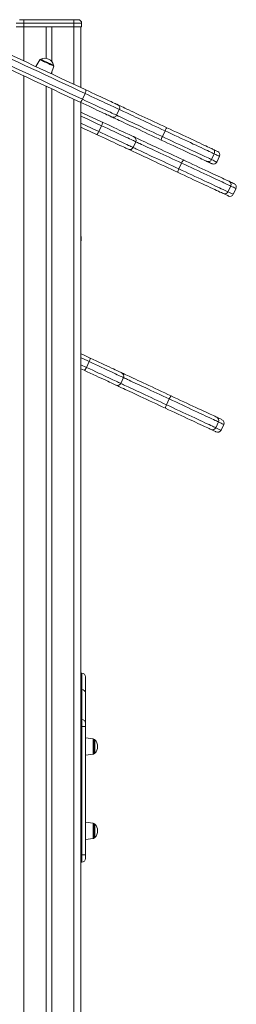
# Model space of a CAD drawing. Units: millimetres. Extents: x -9387 to 18930, y -1020 to 9347.
# Drawn here: x 409 to 713, y 7239 to 8619 of the extents above; entities that cross this region are included whole.
import ezdxf

# ---------------------------------------------------------------- set-up
doc = ezdxf.new("R2010")
doc.units = ezdxf.units.MM

msp = doc.modelspace()

# ---------------------------------------------------------------- linework, layer by layer
at = {"color": 7, "linetype": 'Continuous', "lineweight": 15}
for p, q in [((414.7, 8614.3), (403.7, 8614.3)), ((408.4, 8619.3), (408.7, 8619.3)), ((408.7, 8619.3), (414.7, 8619.3)), ((414.7, 8619.3), (484.7, 8619.3)), ((414.7, 8614.3), (414.7, 8619.3)), ((484.7, 8614.3), (414.7, 8614.3)), ((414.7, 8614.3), (414.7, 8609.3)), ((484.7, 8619.3), (484.7, 8614.3)), ((484.7, 8619.3), (490.7, 8619.3)), ((484.7, 8614.3), (484.7, 8609.3)), ((495.7, 8614.3), (484.7, 8614.3)), ((495.7, 8614.3), (495.7, 8609.3)), ((403.7, 8609.3), (414.7, 8609.3)), ((414.7, 8609.3), (484.7, 8609.3)), ((445.7, 8609.3), (445.7, 8565.2)), ((453.7, 8609.3), (453.7, 8560.6)), ((484.7, 8609.3), (495.7, 8609.3)), ((494.7, 8609.3), (494.7, 8524.2)), ((437, 8563.3), (431.3, 8553.8)), ((453, 8543.6), (456.6, 8554.2)), ((453.7, 8545.8), (453.7, 8543.3)), ((445.7, 8526.1), (445.7, 5859.3)), ((453.7, 8522.3), (453.7, 5859.3)), ((496.7, 8507.8), (500.5, 8516)), ((494.7, 8503.2), (494.7, 5859.3)), ((544.8, 8485.4), (548.6, 8493.6)), ((519.9, 8462.6), (523.7, 8470.7)), ((609, 8455.5), (612.8, 8463.6)), ((567.9, 8440.2), (571.7, 8448.3)), ((632.1, 8410.2), (635.9, 8418.4)), ((681.8, 8431.4), (678, 8423.3)), ((685.4, 8419.8), (689.3, 8428)), ((704.9, 8386.2), (701.1, 8378.1)), ((708.6, 8374.6), (712.4, 8382.7)), ((494.7, 8309.3), (495.1, 8309.3)), ((495.1, 8314.3), (495.1, 8309.3)), ((499.4, 8127.9), (494.7, 8130.1)), ((502.7, 8131.9), (506.5, 8140.1)), ((550.7, 8109.5), (554.5, 8117.7)), ((614.9, 8079.6), (618.7, 8087.8)), ((687.7, 8055.6), (683.9, 8047.4)), ((691.4, 8044), (695.2, 8052.1)), ((496, 7703.4), (494.7, 7703.4)), ((501, 7698.4), (501, 7676)), ((501, 7676), (501, 7633.5)), ((496, 7638.5), (494.7, 7638.5)), ((496, 7628.6), (496, 7638.5)), ((501, 7633.5), (501, 7628.6)), ((496, 7628.6), (501, 7628.6)), ((496, 7448.7), (496, 7628.6)), ((501, 7628.6), (501, 7448.7)), ((512.1, 7611.4), (501, 7612.6)), ((513.6, 7610.4), (513, 7610.4)), ((513, 7610.4), (513, 7590.8)), ((513, 7590.8), (513.6, 7590.8)), ((501, 7588.6), (512.1, 7589.8)), ((512.1, 7493.3), (501, 7494.5)), ((513.6, 7492.3), (513, 7492.3)), ((513, 7492.3), (513, 7472.6)), ((501, 7470.5), (512.1, 7471.6)), ((513, 7472.6), (513.6, 7472.6)), ((496, 7438.7), (494.7, 7438.7)), ((496, 7438.7), (496, 7448.7)), ((496, 7448.7), (501, 7448.7)), ((501, 7448.7), (501, 7443.7))]:
    msp.add_line(p, q, dxfattribs=at)
at = {"color": 8, "linetype": 'Continuous', "lineweight": 15}
for p, q in [((414.7, 8609.3), (414.7, 8561.5)), ((484.7, 8609.3), (484.7, 8528.8)), ((414.7, 8540.5), (414.7, 5859.3)), ((484.7, 8507.9), (484.7, 5859.3)), ((495.1, 8314.3), (494.7, 8314.3)), ((494.7, 8135.6), (502.7, 8131.9)), ((496, 7680.6), (496, 7703.4)), ((496, 7680.6), (494.7, 7680.6)), ((496, 7638.5), (496, 7680.6)), ((496, 7628.6), (494.7, 7628.6)), ((512.1, 7600.6), (512.1, 7611.4)), ((513.6, 7600.6), (513.6, 7610.4)), ((514.3, 7610.1), (514.3, 7600.6)), ((512.1, 7589.8), (512.1, 7600.6)), ((513.6, 7590.8), (513.6, 7600.6)), ((514.3, 7600.6), (514.3, 7591.1)), ((512.1, 7482.5), (512.1, 7493.3)), ((512.1, 7471.6), (512.1, 7482.5)), ((513.6, 7482.5), (513.6, 7492.3)), ((513.6, 7472.6), (513.6, 7482.5)), ((514.3, 7492), (514.3, 7482.5)), ((514.3, 7482.5), (514.3, 7472.9)), ((496, 7448.7), (494.7, 7448.7))]:
    msp.add_line(p, q, dxfattribs=at)
at = {"color": 7, "linetype": 'Continuous', "lineweight": 15, "flags": 128}
for points in [[(500.5, 8516), (491.3, 8520.2), (482, 8524.6), (472.7, 8528.9), (463.3, 8533.3), (453.9, 8537.7), (444.4, 8542.1), (435, 8546.5), (425.5, 8550.9), (416.1, 8555.3), (406.7, 8559.7), (397.3, 8564.1), (388.1, 8568.4), (378.9, 8572.7)], [(382.1, 8576.7), (391.1, 8572.5), (400.2, 8568.2), (409.4, 8564), (418.6, 8559.7), (427.9, 8555.3), (437.2, 8551), (446.5, 8546.7), (455.7, 8542.4), (465, 8538), (474.2, 8533.7), (483.4, 8529.5), (492.5, 8525.2), (501.6, 8521)], [(493.5, 8503.8), (484.5, 8508), (475.4, 8512.2), (466.2, 8516.5), (457, 8520.8), (447.7, 8525.1), (438.4, 8529.5), (429.1, 8533.8), (419.9, 8538.1), (410.6, 8542.4), (401.4, 8546.7), (392.2, 8551), (383.1, 8555.3), (374, 8559.5)], [(375, 8564.5), (384.3, 8560.2), (393.5, 8555.9), (402.9, 8551.6), (412.3, 8547.2), (421.7, 8542.8), (431.2, 8538.4), (440.6, 8534), (450.1, 8529.6), (459.5, 8525.2), (468.9, 8520.8), (478.2, 8516.4), (487.5, 8512.1), (496.7, 8507.8)], [(438.3, 8563.7), (438.3, 8563.7), (438.6, 8563.6), (439.3, 8563.3), (440.2, 8562.9), (441.4, 8562.3), (442.7, 8561.7), (444.3, 8560.9), (445.9, 8560.2), (447.6, 8559.4), (449.3, 8558.6), (450.9, 8557.9), (452.4, 8557.2), (453.7, 8556.6), (454.7, 8556.1), (455.5, 8555.7), (456, 8555.5), (456.1, 8555.4), (456.1, 8555.4)], [(500.5, 8516), (500.9, 8516.8), (501.3, 8517.7), (501.5, 8518.6), (501.7, 8519.3), (501.8, 8519.9), (501.8, 8520.5), (501.7, 8520.8), (501.6, 8521)], [(501.6, 8521), (505.9, 8519), (510, 8517), (514.1, 8515.1), (518, 8513.3), (521.7, 8511.6), (525.3, 8509.9), (528.6, 8508.4), (531.6, 8507), (534.4, 8505.7), (537, 8504.5), (539.2, 8503.4), (541.2, 8502.5), (542.8, 8501.7), (544.2, 8501.1), (545.1, 8500.7), (545.8, 8500.4), (546.1, 8500.2), (546.2, 8500.2)], [(496.7, 8507.8), (496.3, 8506.9), (495.9, 8506.1), (495.4, 8505.4), (494.9, 8504.7), (494.5, 8504.3), (494.1, 8503.9), (493.8, 8503.8), (493.5, 8503.8)], [(538.1, 8483), (538.1, 8483), (537.8, 8483.1), (537.1, 8483.4), (536.1, 8483.9), (534.8, 8484.5), (533.2, 8485.3), (531.2, 8486.2), (529, 8487.3), (526.4, 8488.4), (523.6, 8489.8), (520.5, 8491.2), (517.2, 8492.7), (513.7, 8494.4), (510, 8496.1), (506.1, 8497.9), (502, 8499.8), (497.8, 8501.8), (493.5, 8503.8)], [(494.7, 8489.7), (497.3, 8488.5), (506.5, 8484.2), (515.6, 8480), (524.7, 8475.8)], [(546.2, 8500.2), (546.2, 8500.2), (547.2, 8499.7), (548.4, 8499.1), (550, 8498.4), (551.8, 8497.5), (554, 8496.5), (556.4, 8495.4), (559.2, 8494.1), (562.1, 8492.8), (565.3, 8491.3), (568.8, 8489.7), (572.4, 8488), (576.2, 8486.2), (580.2, 8484.3), (584.3, 8482.4), (588.6, 8480.4), (592.9, 8478.4), (597.4, 8476.3), (601.9, 8474.2), (606.4, 8472.1), (610.9, 8470), (615.4, 8467.9)], [(523.7, 8470.7), (524.1, 8471.6), (524.4, 8472.5), (524.7, 8473.3), (524.8, 8474.1), (524.9, 8474.7), (524.9, 8475.2), (524.9, 8475.6), (524.7, 8475.8)], [(524.7, 8475.8), (529, 8473.8), (533.2, 8471.8), (537.2, 8469.9), (541.1, 8468.1), (544.9, 8466.4), (548.4, 8464.7), (551.7, 8463.2), (554.8, 8461.7), (557.6, 8460.4), (560.1, 8459.3), (562.4, 8458.2), (564.3, 8457.3), (566, 8456.5), (567.3, 8455.9), (568.3, 8455.4), (568.9, 8455.1), (569.3, 8455), (569.3, 8455)], [(607.4, 8450.7), (602.9, 8452.8), (598.4, 8454.9), (593.8, 8457), (589.3, 8459.1), (584.9, 8461.2), (580.5, 8463.2), (576.3, 8465.2), (572.2, 8467.1), (568.2, 8469), (564.4, 8470.7), (560.7, 8472.4), (557.3, 8474), (554.1, 8475.5), (551.1, 8476.9), (548.4, 8478.2), (546, 8479.3), (543.8, 8480.3), (542, 8481.2), (540.4, 8481.9), (539.1, 8482.5), (538.2, 8482.9), (538.1, 8483)], [(516.7, 8458.6), (507.6, 8462.8), (498.5, 8467), (494.7, 8468.8)], [(519.9, 8462.6), (519.4, 8461.7), (519, 8460.9), (518.5, 8460.1), (518.1, 8459.5), (517.6, 8459), (517.2, 8458.7), (516.9, 8458.5), (516.7, 8458.6)], [(681.8, 8431.4), (680.5, 8432), (678.9, 8432.8), (677, 8433.6), (674.9, 8434.7), (672.4, 8435.8), (669.6, 8437.1), (666.6, 8438.5), (663.4, 8440), (659.9, 8441.6), (656.3, 8443.3), (652.4, 8445.1), (648.4, 8447), (644.2, 8449), (639.9, 8451), (635.5, 8453), (631, 8455.1), (626.5, 8457.2), (621.9, 8459.3), (617.4, 8461.5), (612.8, 8463.6)], [(615.4, 8467.9), (619.9, 8465.8), (624.4, 8463.7), (628.8, 8461.6), (633.3, 8459.6), (637.6, 8457.6), (641.9, 8455.6), (646.1, 8453.6), (650.1, 8451.7), (653.9, 8449.9), (657.6, 8448.2), (661.1, 8446.6), (664.4, 8445.1), (667.4, 8443.7), (670.1, 8442.4), (672.6, 8441.2), (674.8, 8440.2), (676.7, 8439.3), (678.3, 8438.6), (679.5, 8438)], [(561.3, 8437.8), (561.2, 8437.8), (560.9, 8437.9), (560.2, 8438.2), (559.3, 8438.7), (557.9, 8439.3), (556.3, 8440.1), (554.3, 8441), (552.1, 8442), (549.5, 8443.2), (546.7, 8444.5), (543.7, 8446), (540.4, 8447.5), (536.8, 8449.1), (533.1, 8450.9), (529.2, 8452.7), (525.1, 8454.6), (521, 8456.5), (516.7, 8458.6)], [(569.3, 8455), (569.4, 8454.9), (570.3, 8454.5), (571.5, 8453.9), (573.1, 8453.2), (575, 8452.3), (577.1, 8451.3), (579.6, 8450.2), (582.3, 8448.9), (585.2, 8447.5), (588.5, 8446), (591.9, 8444.4), (595.5, 8442.7), (599.3, 8441), (603.3, 8439.1), (607.5, 8437.2), (611.7, 8435.2), (616.1, 8433.2), (620.5, 8431.1), (625, 8429), (629.5, 8426.9), (634, 8424.8), (638.6, 8422.7)], [(671.5, 8420.8), (670.2, 8421.4), (668.7, 8422.1), (666.8, 8423), (664.6, 8424), (662.1, 8425.2), (659.3, 8426.5), (656.3, 8427.9), (653.1, 8429.4), (649.6, 8431), (645.9, 8432.7), (642, 8434.5), (638, 8436.4), (633.9, 8438.3), (629.6, 8440.3), (625.2, 8442.4), (620.8, 8444.4), (616.3, 8446.5), (611.9, 8448.6), (607.4, 8450.7)], [(609, 8455.5), (613.5, 8453.3), (618.1, 8451.2), (622.7, 8449.1), (627.2, 8446.9), (631.7, 8444.9), (636.1, 8442.8), (640.4, 8440.8), (644.6, 8438.9), (648.6, 8437), (652.5, 8435.2), (656.1, 8433.5), (659.6, 8431.9), (662.8, 8430.3), (665.8, 8428.9), (668.6, 8427.7), (671.1, 8426.5), (673.2, 8425.5), (675.1, 8424.6), (676.7, 8423.9), (678, 8423.3)], [(630.5, 8405.5), (626, 8407.6), (621.5, 8409.7), (617, 8411.8), (612.5, 8413.9), (608, 8415.9), (603.7, 8418), (599.4, 8420), (595.3, 8421.9), (591.3, 8423.7), (587.5, 8425.5), (583.9, 8427.2), (580.4, 8428.8), (577.2, 8430.3), (574.3, 8431.7), (571.5, 8433), (569.1, 8434.1), (566.9, 8435.1), (565.1, 8436), (563.5, 8436.7), (562.3, 8437.3), (561.3, 8437.7), (561.3, 8437.8)], [(679.5, 8438), (681.6, 8437.1), (683.3, 8436.2), (684.7, 8435.6), (685.7, 8435.1), (686.4, 8434.8), (686.8, 8434.6), (686.8, 8434.6)], [(704.9, 8386.2), (703.6, 8386.8), (702.1, 8387.5), (700.2, 8388.4), (698, 8389.4), (695.5, 8390.6), (692.8, 8391.9), (689.8, 8393.3), (686.5, 8394.8), (683.1, 8396.4), (679.4, 8398.1), (675.5, 8399.9), (671.5, 8401.8), (667.3, 8403.7), (663, 8405.7), (658.6, 8407.8), (654.2, 8409.9), (649.6, 8412), (645.1, 8414.1), (640.5, 8416.3), (635.9, 8418.4)], [(638.6, 8422.7), (643, 8420.6), (647.5, 8418.5), (652, 8416.4), (656.4, 8414.4), (660.7, 8412.3), (665, 8410.3), (669.2, 8408.4), (673.2, 8406.5), (677.1, 8404.7), (680.8, 8403), (684.2, 8401.4), (687.5, 8399.9), (690.5, 8398.5), (693.3, 8397.2), (695.7, 8396), (697.9, 8395), (699.8, 8394.1), (701.4, 8393.4), (702.6, 8392.8)], [(678.8, 8417.4), (678.8, 8417.4), (678.4, 8417.6), (677.7, 8417.9), (676.7, 8418.4), (675.3, 8419), (673.5, 8419.8), (671.5, 8420.8)], [(694.6, 8375.6), (693.4, 8376.2), (691.8, 8376.9), (689.9, 8377.8), (687.7, 8378.8), (685.2, 8379.9), (682.5, 8381.2), (679.5, 8382.6), (676.2, 8384.2), (672.7, 8385.8), (669, 8387.5), (665.2, 8389.3), (661.2, 8391.2), (657, 8393.1), (652.7, 8395.1), (648.4, 8397.1), (643.9, 8399.2), (639.5, 8401.3), (635, 8403.4), (630.5, 8405.5)], [(632.1, 8410.2), (636.7, 8408.1), (641.3, 8406), (645.8, 8403.8), (650.4, 8401.7), (654.8, 8399.6), (659.2, 8397.6), (663.5, 8395.6), (667.7, 8393.6), (671.7, 8391.8), (675.6, 8390), (679.3, 8388.2), (682.7, 8386.6), (686, 8385.1), (689, 8383.7), (691.7, 8382.4), (694.2, 8381.3), (696.4, 8380.3), (698.3, 8379.4), (699.8, 8378.6), (701.1, 8378.1)], [(702.6, 8392.8), (704.7, 8391.8), (706.4, 8391), (707.8, 8390.4), (708.9, 8389.9), (709.6, 8389.6), (709.9, 8389.4), (710, 8389.4)], [(701.9, 8372.2), (701.9, 8372.2), (701.5, 8372.3), (700.8, 8372.7), (699.8, 8373.2), (698.4, 8373.8), (696.7, 8374.6), (694.6, 8375.6)], [(494.7, 8151.1), (498.4, 8149.4), (507.5, 8145.1)], [(506.5, 8140.1), (506.9, 8141), (507.2, 8141.9), (507.4, 8142.7), (507.6, 8143.5), (507.7, 8144.1), (507.7, 8144.6), (507.6, 8145), (507.5, 8145.1)], [(507.5, 8145.1), (511.8, 8143.1), (516, 8141.2), (520, 8139.3), (523.9, 8137.5), (527.6, 8135.7), (531.2, 8134.1), (534.5, 8132.6), (537.5, 8131.1), (540.4, 8129.8), (542.9, 8128.6), (545.1, 8127.6), (547.1, 8126.7), (548.7, 8125.9), (550.1, 8125.3), (551.1, 8124.8), (551.7, 8124.5), (552, 8124.4), (552.1, 8124.3)], [(502.7, 8131.9), (502.2, 8131.1), (501.8, 8130.3), (501.3, 8129.5), (500.8, 8128.9), (500.4, 8128.4), (500, 8128.1), (499.7, 8127.9), (499.4, 8127.9)], [(544, 8107.1), (544, 8107.1), (543.7, 8107.3), (543, 8107.6), (542, 8108.1), (540.7, 8108.7), (539.1, 8109.4), (537.1, 8110.4), (534.9, 8111.4), (532.3, 8112.6), (529.5, 8113.9), (526.4, 8115.3), (523.1, 8116.9), (519.6, 8118.5), (515.9, 8120.3), (512, 8122.1), (507.9, 8124), (503.7, 8125.9), (499.4, 8127.9)], [(552.1, 8124.3), (552.1, 8124.3), (553.1, 8123.9), (554.3, 8123.3), (555.9, 8122.6), (557.8, 8121.7), (559.9, 8120.7), (562.4, 8119.6), (565.1, 8118.3), (568, 8116.9), (571.2, 8115.4), (574.7, 8113.8), (578.3, 8112.1), (582.1, 8110.3), (586.1, 8108.5), (590.2, 8106.6), (594.5, 8104.6), (598.8, 8102.5), (603.3, 8100.5), (607.8, 8098.4), (612.3, 8096.3), (616.8, 8094.2), (621.3, 8092)], [(613.3, 8074.8), (608.8, 8076.9), (604.3, 8079), (599.7, 8081.2), (595.3, 8083.3), (590.8, 8085.3), (586.5, 8087.4), (582.2, 8089.3), (578.1, 8091.3), (574.1, 8093.1), (570.3, 8094.9), (566.6, 8096.6), (563.2, 8098.2), (560, 8099.7), (557, 8101.1), (554.3, 8102.3), (551.9, 8103.5), (549.7, 8104.5), (547.9, 8105.3), (546.3, 8106.1), (545.1, 8106.7), (544.1, 8107.1), (544, 8107.1)], [(687.7, 8055.6), (686.4, 8056.2), (684.8, 8056.9), (683, 8057.8), (680.8, 8058.8), (678.3, 8060), (675.6, 8061.3), (672.6, 8062.6), (669.3, 8064.2), (665.9, 8065.8), (662.2, 8067.5), (658.3, 8069.3), (654.3, 8071.2), (650.1, 8073.1), (645.8, 8075.1), (641.4, 8077.2), (636.9, 8079.3), (632.4, 8081.4), (627.8, 8083.5), (623.3, 8085.6), (618.7, 8087.8)], [(621.3, 8092), (625.8, 8090), (630.3, 8087.9), (634.7, 8085.8), (639.2, 8083.7), (643.5, 8081.7), (647.8, 8079.7), (652, 8077.8), (656, 8075.9), (659.9, 8074.1), (663.5, 8072.4), (667, 8070.7), (670.3, 8069.2), (673.3, 8067.8), (676, 8066.5), (678.5, 8065.4), (680.7, 8064.4), (682.6, 8063.5), (684.2, 8062.8), (685.4, 8062.2)], [(677.4, 8044.9), (676.1, 8045.5), (674.6, 8046.3), (672.7, 8047.1), (670.5, 8048.2), (668, 8049.3), (665.3, 8050.6), (662.2, 8052), (659, 8053.5), (655.5, 8055.2), (651.8, 8056.9), (648, 8058.7), (643.9, 8060.5), (639.8, 8062.5), (635.5, 8064.5), (631.1, 8066.5), (626.7, 8068.6), (622.3, 8070.7), (617.8, 8072.7), (613.3, 8074.8)], [(614.9, 8079.6), (619.5, 8077.5), (624, 8075.3), (628.6, 8073.2), (633.1, 8071.1), (637.6, 8069), (642, 8067), (646.3, 8065), (650.5, 8063), (654.5, 8061.1), (658.4, 8059.3), (662.1, 8057.6), (665.5, 8056), (668.8, 8054.5), (671.8, 8053.1), (674.5, 8051.8), (677, 8050.7), (679.2, 8049.6), (681, 8048.8), (682.6, 8048), (683.9, 8047.4)], [(685.4, 8062.2), (687.5, 8061.2), (689.2, 8060.4), (690.6, 8059.8), (691.6, 8059.3), (692.3, 8058.9), (692.7, 8058.8), (692.7, 8058.8)], [(684.7, 8041.5), (684.7, 8041.6), (684.3, 8041.7), (683.6, 8042), (682.6, 8042.5), (681.2, 8043.2), (679.5, 8044), (677.4, 8044.9)]]:
    msp.add_lwpolyline(points, dxfattribs=at)
at = {"color": 8, "linetype": 'Continuous', "lineweight": 15, "flags": 128}
for points in [[(456.6, 8554.2), (456.5, 8554.3), (456, 8554.5), (455.2, 8554.9), (454.1, 8555.4), (452.7, 8556), (451.2, 8556.7), (449.5, 8557.5), (447.7, 8558.3), (445.9, 8559.2), (444.1, 8560), (442.4, 8560.8), (440.9, 8561.5), (439.6, 8562.2), (438.5, 8562.7), (437.7, 8563), (437.2, 8563.3), (437, 8563.3), (437, 8563.3)], [(548.6, 8493.6), (548.6, 8493.6), (548.3, 8493.7), (547.7, 8494), (546.7, 8494.4), (545.5, 8495), (543.9, 8495.7), (542, 8496.6), (539.8, 8497.6), (537.4, 8498.8), (534.6, 8500.1), (531.6, 8501.5), (528.4, 8503), (524.9, 8504.6), (521.3, 8506.3), (517.4, 8508.1), (513.4, 8510), (509.2, 8511.9), (504.9, 8513.9), (500.5, 8516)], [(496.7, 8507.8), (501.1, 8505.7), (505.4, 8503.7), (509.6, 8501.8), (513.6, 8499.9), (517.5, 8498.1), (521.1, 8496.4), (524.6, 8494.8), (527.8, 8493.3), (530.8, 8491.9), (533.6, 8490.6), (536, 8489.5), (538.2, 8488.5), (540.1, 8487.6), (541.7, 8486.9), (542.9, 8486.3), (543.9, 8485.8), (544.5, 8485.5), (544.8, 8485.4), (544.8, 8485.4)], [(612.8, 8463.6), (608.4, 8465.6), (604, 8467.7), (599.7, 8469.7), (595.3, 8471.7), (591.1, 8473.7), (586.9, 8475.7), (582.8, 8477.6), (578.8, 8479.4), (575, 8481.2), (571.4, 8482.9), (568, 8484.5), (564.8, 8486), (561.8, 8487.4), (559.1, 8488.7), (556.6, 8489.8), (554.4, 8490.8), (552.5, 8491.7), (550.9, 8492.4), (549.7, 8493), (548.7, 8493.5), (548.6, 8493.6)], [(523.7, 8470.7), (514.5, 8475), (505.2, 8479.4), (495.8, 8483.7), (494.7, 8484.2)], [(494.7, 8474.3), (501.4, 8471.2), (510.7, 8466.9), (519.9, 8462.6)], [(544.8, 8485.4), (544.9, 8485.3), (545.9, 8484.9), (547.1, 8484.3), (548.7, 8483.5), (550.6, 8482.7), (552.8, 8481.6), (555.3, 8480.5), (558, 8479.2), (561, 8477.8), (564.2, 8476.3), (567.6, 8474.7), (571.2, 8473.1), (575, 8471.3), (579, 8469.4), (583.1, 8467.5), (587.3, 8465.6), (591.5, 8463.6), (595.9, 8461.6), (600.2, 8459.5), (604.6, 8457.5), (609, 8455.5)], [(519.9, 8462.6), (524.3, 8460.5), (528.6, 8458.5), (532.7, 8456.6), (536.8, 8454.7), (540.6, 8452.9), (544.3, 8451.2), (547.7, 8449.6), (551, 8448.1), (554, 8446.7), (556.7, 8445.4), (559.2, 8444.3), (561.3, 8443.2), (563.2, 8442.4), (564.8, 8441.6), (566, 8441), (567, 8440.6), (567.6, 8440.3), (567.9, 8440.2), (567.9, 8440.2)], [(571.7, 8448.3), (571.7, 8448.3), (571.4, 8448.5), (570.8, 8448.8), (569.8, 8449.2), (568.6, 8449.8), (567, 8450.5), (565.1, 8451.4), (563, 8452.4), (560.5, 8453.6), (557.8, 8454.8), (554.8, 8456.2), (551.5, 8457.7), (548.1, 8459.3), (544.4, 8461.1), (540.6, 8462.9), (536.5, 8464.7), (532.4, 8466.7), (528.1, 8468.7), (523.7, 8470.7)], [(635.9, 8418.4), (631.5, 8420.4), (627.2, 8422.5), (622.8, 8424.5), (618.5, 8426.5), (614.2, 8428.5), (610, 8430.5), (605.9, 8432.4), (602, 8434.2), (598.2, 8436), (594.6, 8437.7), (591.1, 8439.3), (587.9, 8440.8), (584.9, 8442.2), (582.2, 8443.4), (579.7, 8444.6), (577.6, 8445.6), (575.7, 8446.5), (574.1, 8447.2), (572.8, 8447.8), (571.8, 8448.3), (571.7, 8448.3)], [(567.9, 8440.2), (568, 8440.1), (569, 8439.7), (570.3, 8439.1), (571.9, 8438.3), (573.8, 8437.4), (575.9, 8436.4), (578.4, 8435.3), (581.1, 8434), (584.1, 8432.6), (587.3, 8431.1), (590.7, 8429.5), (594.4, 8427.8), (598.2, 8426.1), (602.1, 8424.2), (606.2, 8422.3), (610.4, 8420.4), (614.7, 8418.4), (619, 8416.3), (623.4, 8414.3), (627.7, 8412.3), (632.1, 8410.2)], [(678, 8423.3), (680.1, 8422.3), (681.8, 8421.5), (683.3, 8420.8), (684.3, 8420.3), (685, 8420), (685.4, 8419.8), (685.4, 8419.8)], [(689.3, 8428), (689.2, 8428), (688.8, 8428.1), (688.1, 8428.5), (687.1, 8429), (685.7, 8429.6), (683.9, 8430.5), (681.8, 8431.4)], [(701.1, 8378.1), (703.2, 8377.1), (705, 8376.3), (706.4, 8375.6), (707.5, 8375.1), (708.2, 8374.8), (708.5, 8374.6), (708.6, 8374.6)], [(712.4, 8382.7), (712.3, 8382.8), (712, 8382.9), (711.3, 8383.3), (710.2, 8383.8), (708.8, 8384.4), (707, 8385.2), (704.9, 8386.2)], [(506.5, 8140.1), (497.2, 8144.4), (494.7, 8145.6)], [(502.7, 8131.9), (507.1, 8129.9), (511.3, 8127.9), (515.5, 8125.9), (519.5, 8124.1), (523.4, 8122.3), (527.1, 8120.6), (530.5, 8119), (533.7, 8117.4), (536.7, 8116.1), (539.5, 8114.8), (541.9, 8113.6), (544.1, 8112.6), (546, 8111.7), (547.6, 8111), (548.8, 8110.4), (549.8, 8110), (550.4, 8109.7), (550.7, 8109.6), (550.7, 8109.5)], [(554.5, 8117.7), (554.5, 8117.7), (554.2, 8117.8), (553.6, 8118.1), (552.6, 8118.6), (551.4, 8119.2), (549.8, 8119.9), (547.9, 8120.8), (545.7, 8121.8), (543.3, 8122.9), (540.5, 8124.2), (537.6, 8125.6), (534.3, 8127.1), (530.9, 8128.7), (527.2, 8130.4), (523.3, 8132.2), (519.3, 8134.1), (515.2, 8136), (510.9, 8138.1), (506.5, 8140.1)], [(618.7, 8087.8), (614.3, 8089.8), (610, 8091.8), (605.6, 8093.9), (601.3, 8095.9), (597, 8097.9), (592.8, 8099.8), (588.7, 8101.8), (584.8, 8103.6), (581, 8105.4), (577.3, 8107.1), (573.9, 8108.7), (570.7, 8110.1), (567.7, 8111.5), (565, 8112.8), (562.5, 8114), (560.3, 8115), (558.5, 8115.9), (556.9, 8116.6), (555.6, 8117.2), (554.6, 8117.6), (554.5, 8117.7)], [(550.7, 8109.5), (550.8, 8109.5), (551.8, 8109), (553.1, 8108.4), (554.6, 8107.7), (556.5, 8106.8), (558.7, 8105.8), (561.2, 8104.7), (563.9, 8103.4), (566.9, 8102), (570.1, 8100.5), (573.5, 8098.9), (577.2, 8097.2), (581, 8095.4), (584.9, 8093.6), (589, 8091.7), (593.2, 8089.7), (597.4, 8087.7), (601.8, 8085.7), (606.2, 8083.7), (610.5, 8081.6), (614.9, 8079.6)], [(683.9, 8047.4), (686, 8046.5), (687.8, 8045.6), (689.2, 8045), (690.2, 8044.5), (690.9, 8044.1), (691.3, 8044), (691.4, 8044)], [(695.2, 8052.1), (695.1, 8052.1), (694.8, 8052.3), (694, 8052.6), (693, 8053.1), (691.6, 8053.8), (689.8, 8054.6), (687.7, 8055.6)]]:
    msp.add_lwpolyline(points, dxfattribs=at)
at = {"color": 7, "linetype": 'Continuous', "lineweight": 15}
for centre, radius, start, end in [((490.7, 8614.3), 5, 0, 90), ((437.9, 8562.8), 1, 65, 149), ((444.2, 8553.1), 12.2, 11.1192, 118.8808), ((455.7, 8554.5), 1, 341, 65), ((544.1, 8495.7), 5, 335, 65), ((540.2, 8487.5), 5, 245, 335), ((623.3, 8460.1), 11.1, 135.2279, 161.3602), ((567.2, 8450.4), 5, 335, 65), ((618.5, 8449.7), 11.1, 148.6454, 174.7722), ((563.4, 8442.3), 5, 245, 335), ((677.4, 8433.6), 4.93, 334.1433, 64.117), ((684.7, 8430.1), 5, 335, 65), ((646.5, 8414.8), 11.1, 135.2298, 161.3559), ((673.5, 8425.3), 4.93, 245.8809, 335.8603), ((680.9, 8421.9), 5, 245, 335), ((641.6, 8404.4), 11.1, 148.6448, 174.7711), ((700.5, 8388.4), 4.93, 334.1413, 64.1171), ((696.6, 8380.1), 4.93, 245.8819, 335.8593), ((707.8, 8384.8), 5, 335, 65), ((704, 8376.7), 5, 245, 335), ((490.1, 8314.3), 5, 0, 22.5223), ((550, 8119.8), 5, 335, 65), ((546.2, 8111.7), 5, 245, 335), ((629.3, 8084.2), 11.1, 135.2315, 161.3514), ((624.4, 8073.8), 11.1, 148.6481, 174.7677), ((683.3, 8057.7), 4.93, 334.1413, 64.1171), ((679.4, 8049.4), 4.93, 245.8869, 335.8543), ((690.6, 8054.2), 5, 335, 65), ((686.8, 8046.1), 5, 245, 335), ((496, 7698.4), 5, 0, 90), ((496.2, 7675.8), 4.81, 2.466, 92.2697), ((496, 7633.5), 5, 0.0023, 90.0004), ((512, 7610.4), 1, 0, 84), ((513.6, 7609.4), 1, 42.433, 90), ((503.9, 7600.6), 14.1, 0, 42.433), ((512, 7590.8), 1, 276, 0), ((513.6, 7591.8), 1, 270, 317.567), ((503.9, 7600.6), 14.1, 317.567, 0), ((512, 7492.3), 1, 0, 84), ((513.6, 7491.3), 1, 42.433, 90), ((503.9, 7482.5), 14.1, 0, 42.433), ((503.9, 7482.5), 14.1, 317.567, 0), ((512, 7472.6), 1, 276, 0), ((513.6, 7473.6), 1, 270, 317.567), ((496, 7443.7), 5, 270, 0)]:
    msp.add_arc(centre, radius, start, end, dxfattribs=at)

doc.saveas('drawing.dxf')
